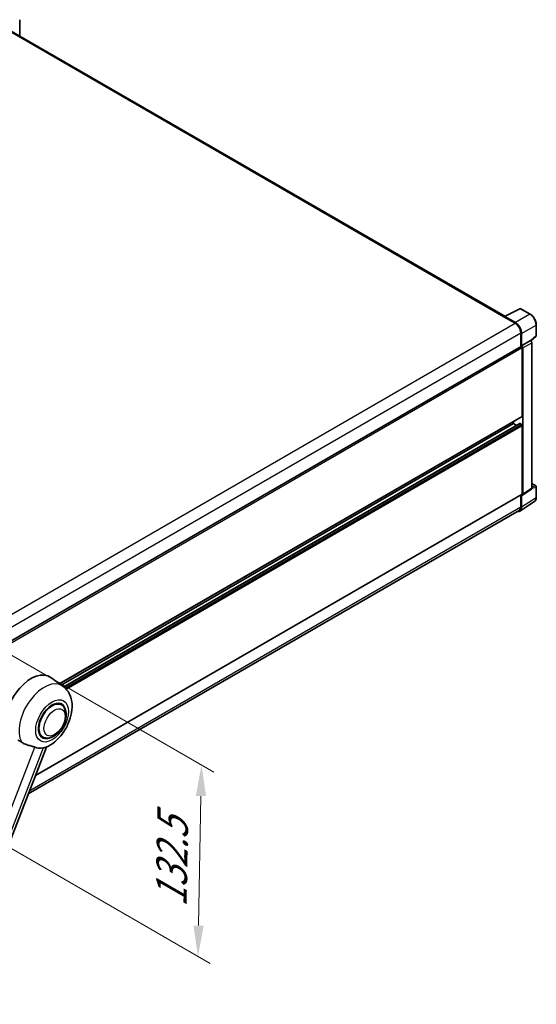
# Model space of a CAD drawing. Units: millimetres. Extents: x 0 to 13364, y 0 to 1827.
# Drawn here: x 1340 to 1591, y 269 to 746 of the extents above; entities that cross this region are included whole.
import ezdxf

# ---------------------------------------------------------------- set-up
doc = ezdxf.new("R2010")
doc.units = ezdxf.units.MM
doc.header["$LTSCALE"] = 6
doc.layers.get('Defpoints').update_dxf_attribs({"lineweight": 25})
for name, color, linetype, lineweight in [('Dimension (ISO)', 7, 'Continuous', 18), ('Visible (ISO)', 7, 'Continuous', 35), ('Visible Narrow (ISO)', 7, 'Continuous', 25)]:
    doc.layers.add(name, color=color, linetype=linetype, lineweight=lineweight)
doc.styles.add('Note Text (TK)', font='txt')
doc.dimstyles.new('Default - Method 1b (TK)', dxfattribs={"dimscale": 6, "dimtxt": 2.5, "dimasz": 2.5, "dimexe": 1, "dimexo": 1.5, "dimgap": 1, "dimtad": 1, "dimtoh": 1, "dimrnd": 1e-08, "dimdsep": 46, "dimtxsty": 'Note Text (TK)', "dimcen": 0.09, "dimdle": 5, "dimclrd": 100, "dimclre": 100, "dimclrt": 7, "dimadec": 1, "dimazin": 1, "dimtfac": 1, "dimtmove": 0, "dimatfit": 3, "dimfxl": 1, "dimtolj": 1, "dimlwd": -1, "dimlwe": -1, "dimarcsym": 0})

# ---------------------------------------------------------------- blocks, each defined once
blk = doc.blocks.new('*D29')
at = {"layer": 'Defpoints', "color": 0}
for p in [(1317.64, 448.32), (1315.93, 355.42), (1426.23, 291.74)]:
    blk.add_point(p, dxfattribs=at)
at = {"layer": 'Dimension (ISO)', "color": 100}
for p, q in [((1326.55, 443.18), (1433.89, 381.21)), ((1427.67, 369.64), (1426.51, 306.73)), ((1324.83, 350.28), (1432.17, 288.31))]:
    blk.add_line(p, q, dxfattribs=at)
for points in [[(1425.17, 369.69), (1430.17, 369.59), (1427.95, 384.64)], [(1424.01, 306.78), (1429.01, 306.69), (1426.23, 291.74)]]:
    blk.add_solid(points, dxfattribs=at)
at = {"layer": 'Dimension (ISO)', "color": 7, "insert": (1413.12, 312.71), "char_height": 15, "attachment_point": 4, "rotation": 88.9428, "style": 'Note Text (TK)'}
blk.add_mtext('\\A1;{\\Q28.943;\\W0.825;\\H0.816x; \\fＭＳ Ｐゴシック|b0|i0;\\H15.0000;132.5}', dxfattribs=at)

msp = doc.modelspace()

# ---------------------------------------------------------------- linework, layer by layer
at = {"layer": 'Visible (ISO)'}
for p, q in [((1339.634, 738.398), (1339.634, 746.3154)), ((1575.1886, 602.4006), (1333.284, 742.0643)), ((1574.7747, 602.2047), (1580.2295, 599.0554)), ((1574.9262, 602.1174), (1574.9262, 602.1172)), ((1575.0225, 602.3176), (1582.565, 606.0846)), ((1580.3829, 599.3167), (1575.2291, 602.2923)), ((1587.6159, 603.3905), (1582.9708, 606.0723)), ((1590.5559, 593.1092), (1590.5559, 598.2982)), ((1582.9569, 594.3313), (1582.9569, 587.6527)), ((1583.4115, 588.1201), (1583.4115, 594.071)), ((1587.9685, 590.5268), (1590.4185, 592.7947)), ((1330.8856, 442.1193), (1583.1972, 587.7914)), ((1583.4115, 588.1201), (1587.7984, 590.6529)), ((1583.4119, 588.1199), (1583.4115, 588.1201)), ((1587.7988, 590.6527), (1587.7984, 590.6529)), ((1588.4045, 518.9341), (1588.4045, 589.6036)), ((1583.7145, 554.0022), (1583.7145, 587.2453)), ((1584.0176, 516.0347), (1584.0176, 587.0708)), ((1358.9645, 424.0978), (1583.6258, 553.8061)), ((1359.7904, 423.4949), (1579.4719, 550.328)), ((1361.0734, 422.538), (1582.5556, 550.4107)), ((1579.4719, 550.328), (1579.4719, 551.4078)), ((1580.9421, 549.4792), (1579.4719, 550.328)), ((1583.4115, 549.9781), (1582.6842, 550.398)), ((1583.7145, 516.2101), (1583.7145, 549.4532)), ((1588.4045, 521.2274), (1590.3417, 520.109)), ((1347.306, 379.5746), (1583.6258, 516.0139)), ((1583.8549, 515.6516), (1588.2418, 518.551)), ((1590.5559, 514.5489), (1590.5559, 519.7378)), ((1582.598, 507.8186), (1589.6316, 512.4672)), ((1582.9569, 515.6278), (1582.9569, 509.9989)), ((1583.4115, 509.7343), (1583.4115, 515.6852)), ((1583.4115, 515.6852), (1583.4119, 515.685)), ((1582.1581, 508.2332), (1343.8393, 370.6398)), ((1360.6245, 422.8861), (1354.757, 427.169)), ((1359.8695, 413.8648), (1358.4644, 414.6761)), ((1350.8695, 398.2763), (1349.4644, 399.0876)), ((1300.1906, 258.1418), (1352.6688, 393.3966))]:
    msp.add_line(p, q, dxfattribs=at)
for centre, start, end in [((1582.7565, 605.7012), 60, 116.538708), ((1590.1274, 593.1092), 312.789481, 0), ((1590.1274, 519.7378), 0, 60)]:
    msp.add_arc(centre, 0.4286, start, end, dxfattribs=at)
for centre, major_axis, ratio, start_param, end_param in [((1574.7747, 601.1549), (0.6429, 1.1135), 0.57735027, 0.53865784, 0.78539816), ((1575.2294, 601.9419), (-0.2145, 0.3716), 0.5766475, 5.49839613, 7.06797448), ((1580.2295, 595.906), (1.9286, -3.3404), 0.57735027, 0.78539816, 2.35619449), ((1580.3792, 595.8175), (2.1429, -3.7115), 0.5780539, 0.78600715, 2.3555855), ((1583.4115, 587.4203), (-0.2143, 0.3712), 0.57735027, 3.92699082, 6.28318531), ((1583.4111, 587.4201), (0.4286, -0.7423), 0.5780539, 0.78600715, 2.3555855), ((1587.7981, 589.9529), (-0.4286, 0.7423), 0.5780539, 3.9275998, 5.49717816), ((1582.6842, 550.188), (-0.1286, 0.2227), 0.57735027, 5.49778714, 6.28318531), ((1583.4115, 549.6282), (-0.2143, 0.3712), 0.57735027, 3.92699082, 5.49778714), ((1583.4115, 554.1772), (0.2143, -0.3712), 0.57735027, 0, 0.78539816), ((1583.4111, 516.3857), (0.4291, -0.7432), 0.5766475, 5.49839613, 7.06797448), ((1583.4115, 516.3851), (0.2143, -0.3712), 0.57735027, 0, 0.78539816), ((1587.7981, 519.2851), (0.4291, -0.7432), 0.5766475, 0.03486413, 0.78478918), ((1580.3792, 511.4893), (2.1455, -3.7161), 0.5766475, 5.75645056, 7.06797448), ((1580.2295, 511.5736), (1.9286, -3.3404), 0.57735027, 0, 0.78539816), ((1345.2175, 411.9318), (9, 15.5885), 0.57735027, 6.22128195, 8.81798228), ((1355.3695, 406.0706), (-4.7143, -8.1654), 0.57735027, 2.51814983, 6.90662813), ((1355.3695, 406.0706), (-4.5, -7.7942), 0.57735027, 3.14159265, 6.28318531), ((1355.3695, 406.0706), (-4.5, -7.7942), 0.57735027, 3.14159265, 6.28318531), ((1354.3089, 406.6829), (-7.6073, -13.1762), 0.57735027, 0.04275891, 0.48083986)]:
    msp.add_ellipse(centre, major_axis=major_axis, ratio=ratio, start_param=start_param, end_param=end_param, dxfattribs=at)
for points, knots in [([(1590.5559, 598.2982), (1590.5559, 598.4825), (1590.5434, 598.6717), (1590.4945, 599.0565), (1590.4582, 599.252), (1590.3629, 599.6456), (1590.304, 599.8437), (1590.1653, 600.2383), (1590.0855, 600.4348), (1589.9067, 600.8222), (1589.8078, 601.0131), (1589.593, 601.3851), (1589.4772, 601.5662), (1589.2311, 601.9147), (1589.1008, 602.0821), (1588.8284, 602.3995), (1588.6863, 602.5496), (1588.3931, 602.8289), (1588.2419, 602.9581), (1587.9331, 603.1928), (1587.7755, 603.2983), (1587.6159, 603.3905)], [-0.78478918, -0.78478918, -0.78478918, -0.78478918, -0.62783134, -0.62783134, -0.47087351, -0.47087351, -0.31391567, -0.31391567, -0.15695784, -0.15695784, 0, 0, 0.15695784, 0.15695784, 0.31391567, 0.31391567, 0.47087351, 0.47087351, 0.62783134, 0.62783134, 0.78478918, 0.78478918, 0.78478918, 0.78478918]), ([(1589.6316, 512.4672), (1589.7555, 512.5491), (1589.8688, 512.6473), (1590.0694, 512.8698), (1590.1569, 512.9942), (1590.305, 513.2627), (1590.3659, 513.4069), (1590.4622, 513.7106), (1590.4976, 513.8701), (1590.5445, 514.2012), (1590.5559, 514.3728), (1590.5559, 514.5489)], [0.03486413, 0.03486413, 0.03486413, 0.03486413, 0.184849139, 0.184849139, 0.334834148, 0.334834148, 0.484819157, 0.484819157, 0.634804167, 0.634804167, 0.784789176, 0.784789176, 0.784789176, 0.784789176]), ([(1352.4601, 393.3055), (1354.0023, 393.9645), (1355.3992, 394.8667), (1358.0859, 397.1018), (1359.3494, 398.475), (1361.543, 401.4713), (1362.4751, 403.0913), (1363.9538, 406.4732), (1364.5012, 408.2336), (1365.1173, 411.8273), (1365.1869, 413.6642), (1364.6392, 417.1252), (1364.0927, 418.7679), (1362.4605, 421.2484), (1361.6222, 422.1578), (1360.6245, 422.8861)], [5.10679326, 5.10679326, 5.10679326, 5.10679326, 5.45297672, 5.45297672, 5.83515075, 5.83515075, 6.21279538, 6.21279538, 6.59050979, 6.59050979, 6.97267556, 6.97267556, 7.31011279, 7.31011279, 7.53027889, 7.53027889, 7.53027889, 7.53027889]), ([(1350.8695, 398.2763), (1351.3667, 397.9893), (1351.923, 397.81), (1353.1082, 397.6639), (1353.7369, 397.716), (1355.0837, 398.0444), (1355.7964, 398.3639), (1357.221, 399.2503), (1357.9269, 399.8404), (1359.219, 401.2008), (1359.8051, 401.9707), (1360.8091, 403.6111), (1361.2282, 404.4803), (1361.8657, 406.2533), (1362.0833, 407.1569), (1362.2771, 408.9346), (1362.252, 409.8094), (1361.9051, 411.4044), (1361.5987, 412.1362), (1360.7836, 413.2007), (1360.3571, 413.5833), (1359.8695, 413.8648)], [4.45058959, 4.45058959, 4.45058959, 4.45058959, 4.69057374, 4.69057374, 4.95480942, 4.95480942, 5.2747785, 5.2747785, 5.62663167, 5.62663167, 5.97702643, 5.97702643, 6.32414747, 6.32414747, 6.67327751, 6.67327751, 7.0262773, 7.0262773, 7.35680249, 7.35680249, 7.59218225, 7.59218225, 7.59218225, 7.59218225]), ([(1338.6652, 396.8805), (1339.2597, 396.5957), (1339.9202, 396.2037), (1340.5833, 395.7582), (1340.5862, 395.7563), (1340.589, 395.7544)], [2.57632281, 2.57632281, 2.57632281, 2.57632281, 2.843099825, 2.843099825, 2.844244962, 2.844244962, 2.844244962, 2.844244962]), ([(1340.589, 395.7544), (1340.9944, 395.4818), (1341.4281, 395.2408), (1342.611, 394.6849), (1343.3674, 394.4284), (1344.7412, 394.0362), (1345.355, 393.8919), (1346.151, 393.6665), (1346.3886, 393.5921), (1346.7603, 393.4542), (1346.9033, 393.394), (1347.0337, 393.331)], [-8.358650844, -8.358650844, -8.358650844, -8.358650844, -8.190003506, -8.190003506, -7.917688575, -7.917688575, -7.676295197, -7.676295197, -7.560988477, -7.560988477, -7.477759094, -7.477759094, -7.477759094, -7.477759094]), ([(1351.0828, 392.9694), (1351.2261, 393.0001), (1351.3604, 393.0288), (1351.6805, 393.0973), (1351.8514, 393.1339), (1352.1924, 393.214), (1352.3448, 393.2562), (1352.4602, 393.3055)], [-5.271586261, -5.271586261, -5.271586261, -5.271586261, -5.187218627, -5.187218627, -5.056284352, -5.056284352, -4.886250554, -4.886250554, -4.886250554, -4.886250554])]:
    msp.add_open_spline(points, degree=3, knots=knots, dxfattribs=at)
at = {"layer": 'Visible Narrow (ISO)'}
for p, q in [((1332.6411, 742.0006), (1574.7747, 602.2047)), ((1575.2291, 602.2923), (1582.7671, 606.057)), ((1587.4122, 603.3751), (1580.3829, 599.3167)), ((1582.7671, 606.057), (1587.4122, 603.3751)), ((1327.9473, 453.4002), (1580.2295, 599.0554)), ((1583.4115, 594.071), (1590.4408, 598.1294)), ((1590.4408, 598.1294), (1590.4408, 592.9404)), ((1330.7716, 448.7321), (1582.9569, 594.3313)), ((1590.4408, 592.9404), (1587.8976, 590.5863)), ((1587.7988, 590.6527), (1583.4119, 588.1199)), ((1584.0176, 587.0708), (1588.4045, 589.6036)), ((1330.8856, 441.2745), (1583.7145, 587.2453)), ((1358.8536, 424.1787), (1583.7145, 554.0022)), ((1361.1353, 422.4867), (1582.6842, 550.398)), ((1361.7021, 421.9741), (1583.4115, 549.9781)), ((1362.135, 421.5242), (1583.7145, 549.4532)), ((1588.4045, 521.1583), (1590.2026, 520.1202)), ((1347.3784, 379.7614), (1583.7145, 516.2101)), ((1588.4045, 518.9341), (1584.0176, 516.0347)), ((1590.2026, 520.1202), (1588.4045, 519.5582)), ((1588.4045, 518.9325), (1590.4408, 519.5691)), ((1590.4408, 519.5691), (1590.4408, 514.3801)), ((1590.4408, 514.3801), (1583.4115, 509.7343)), ((1344.4915, 372.3209), (1582.9569, 509.9989)), ((1296.3072, 262.5911), (1347.0337, 393.331)), ((1351.0828, 392.9694), (1300.3563, 262.2294))]:
    msp.add_line(p, q, dxfattribs=at)
for centre, major_axis, ratio, start_param, end_param in [((1582.7565, 605.7012), (-0.1915, 0.3834), 0.5766475, 5.53326026, 6.28318531), ((1582.7565, 605.7012), (0.2143, 0.3712), 0.57735027, 0, 0.75049158), ((1587.4016, 603.0193), (0.2143, 0.3712), 0.57735027, 0, 0.75049158), ((1587.3983, 599.87), (2.1429, -3.7115), 0.58194065, 0.78600715, 2.3555855), ((1590.1274, 598.2982), (0.4286, 0), 0.57735027, 5.53269373, 6.28318531), ((1590.1274, 593.1092), (0.2911, -0.3145), 0.43528024, 0, 0.66685618), ((1590.1274, 593.1092), (0.4286, 0), 0.57735027, 5.53269373, 6.28318531), ((1590.1274, 519.7378), (0.2143, 0.3712), 0.57735027, 0, 0.53459435), ((1590.1274, 519.7378), (0.1279, -0.4091), 0.72169311, 0.93474524, 2.49688001), ((1590.1274, 519.7378), (0.4286, 0), 0.57735027, 5.53269373, 6.28318531), ((1587.3983, 516.1283), (2.1673, -3.7022), 0.57677384, 0.03138662, 0.78131167), ((1590.1274, 514.5489), (0.4286, 0), 0.57735027, 5.53269373, 6.28318531), ((1351.4967, 408.3066), (8.6115, 14.9156), 0.57735027, 6.22128195, 9.10029382)]:
    msp.add_ellipse(centre, major_axis=major_axis, ratio=ratio, start_param=start_param, end_param=end_param, dxfattribs=at)
for centre, major_axis in [((1355.3695, 406.0706), (5.623, 9.7393)), ((1356.5817, 405.3707), (3.6429, 6.3096))]:
    msp.add_ellipse(centre, major_axis=major_axis, ratio=0.57735027, dxfattribs=at)

# ---------------------------------------------------------------- dimensions: what is measured, and where the dimension line sits
at = {"layer": 'Dimension (ISO)', "color": 100}
dim = msp.add_linear_dim(base=(1426.2347, 291.737), p1=(1317.6403, 448.3243), p2=(1315.9261, 355.4238), angle=88.942845, text='{\\Q28.943;\\W0.825;\\H0.816x; \\fＭＳ Ｐゴシック|b0|i0;\\H15.0000;132.5}', dimstyle='Default - Method 1b (TK)', override={"dimgap": 1, "dimtoh": 0, "dimdec": 2, "dimlfac": 1.413733, "dimtol": 0, "dimlim": 0, "dimtp": 0, "dimtm": 0, "dimtdec": 2, "dimtofl": 0, "dimatfit": 1}, dxfattribs=at)
dim.commit()
dim.dimension.update_dxf_attribs({"geometry": '*D29', "text_midpoint": (1427.0919, 338.1873), "dimtype": 160})

doc.saveas('drawing.dxf')
